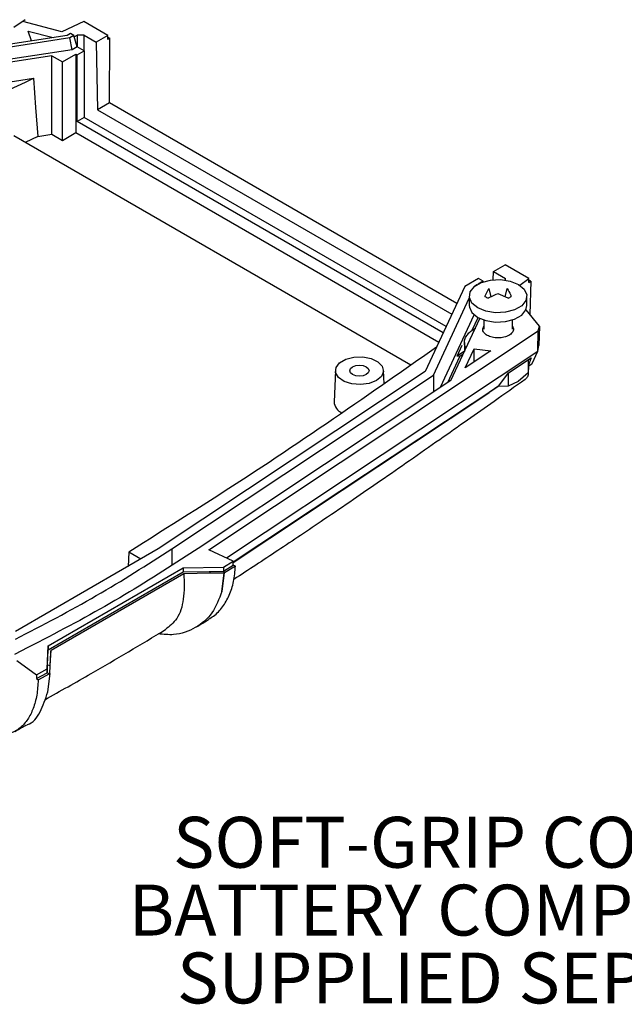
# Model space of a CAD drawing. Extents: x 5 to 292, y 5 to 205.
# Drawn here: x 229 to 261, y 84 to 135 of the extents above; entities that cross this region are included whole.
import ezdxf

# ---------------------------------------------------------------- set-up
doc = ezdxf.new("R2010")
doc.units = 0
doc.layers.get('0').update_dxf_attribs({"linetype": 'CONTINUOUS'})
doc.styles.add('SLDTEXTSTYLE0', font='TXT', dxfattribs={"width": 0.75})

# ---------------------------------------------------------------- blocks, each defined once
blk = doc.blocks.new('SW_NOTE_0')
at = {"color": 0, "linetype": 'CONTINUOUS', "char_height": 2.64583, "attachment_point": 2, "style": 'SLDTEXTSTYLE0'}
for s, insert in [('SOFT-GRIP CORNERS &', (19.017, 3.411)), ('BATTERY COMPARTMENT', (18.626, -0.117)), ('SUPPLIED SEPARATELY', (19.364, -3.645))]:
    blk.add_mtext(s, dxfattribs=dict(at, insert=insert))

msp = doc.modelspace()

# ---------------------------------------------------------------- linework, layer by layer
at = {"color": 7, "linetype": 'CONTINUOUS'}
for p, q in [((229.4066, 135.2099), (228.8075, 134.8089)), ((231.318, 134.572), (229.2752, 135.122)), ((232.4555, 135.1079), (231.318, 134.572)), ((233.6957, 134.3919), (232.4555, 135.1079)), ((231.5931, 134.3965), (223.4024, 133.1295)), ((231.7226, 134.2671), (223.5229, 132.9987)), ((229.5552, 134.612), (230.868, 134.2843)), ((229.7336, 134.1088), (229.5552, 134.612)), ((231.7566, 134.4908), (231.5931, 134.3965)), ((231.9334, 134.3888), (231.7226, 134.2671)), ((231.852, 133.6478), (231.7226, 134.2671)), ((231.9334, 134.3888), (231.7566, 134.4908)), ((232.1102, 133.7968), (231.9334, 134.3888)), ((231.9549, 134.3167), (232.1127, 134.4077)), ((232.4662, 134.4077), (232.1127, 134.4077)), ((232.1127, 134.4077), (232.1127, 133.7954)), ((232.4662, 134.4077), (233.0946, 134.0449)), ((232.4662, 133.5913), (232.4662, 134.4077)), ((233.6957, 134.3919), (233.0946, 134.0449)), ((233.7003, 134.1851), (233.6957, 134.3919)), ((233.6975, 134.3092), (233.8064, 134.2463)), ((233.8064, 134.2463), (233.7003, 134.1851)), ((233.7817, 130.8804), (233.8064, 134.2463)), ((231.852, 133.6478), (223.6433, 132.378)), ((232.1102, 133.7968), (231.852, 133.6478)), ((232.4662, 133.5913), (232.1102, 133.7968)), ((233.0946, 134.0449), (233.1733, 130.5292)), ((230.7929, 133.3324), (223.2829, 132.1708)), ((230.7929, 133.3324), (231.3397, 133.0168)), ((230.7929, 129.2497), (230.7929, 133.3324)), ((231.3397, 133.0168), (232.047, 133.4251)), ((232.047, 133.4251), (232.1127, 133.3872)), ((232.047, 133.4251), (232.047, 129.3424)), ((232.1127, 133.3872), (232.4662, 133.5913)), ((232.1127, 129.9169), (232.1127, 133.3872)), ((232.4662, 133.5913), (232.4662, 130.121)), ((231.3397, 128.9341), (231.3397, 133.0168)), ((223.2829, 131.1501), (229.8307, 132.1629)), ((233.7817, 130.8804), (233.1733, 130.5292)), ((251.8496, 120.45), (233.7817, 130.8804)), ((232.4662, 130.121), (232.1127, 129.9169)), ((251.2937, 119.2521), (232.4662, 130.121)), ((233.1733, 130.5292), (251.5925, 119.896)), ((251.1442, 118.9302), (232.1127, 129.9169)), ((249.4616, 117.2482), (228.8082, 129.1712)), ((230.0613, 129.1366), (229.4054, 128.8265)), ((230.0613, 129.1366), (230.7929, 129.2497)), ((230.7929, 129.2497), (231.3397, 128.9341)), ((231.3397, 128.9341), (232.047, 129.3424)), ((232.047, 129.3424), (250.9201, 118.4472)), ((253.7581, 122.1161), (254.3592, 122.4631)), ((255.5994, 121.7472), (254.3592, 122.4631)), ((253.7483, 121.6891), (253.7581, 122.1161)), ((253.7581, 122.1161), (254.3865, 121.7534)), ((252.2651, 121.3451), (250.2061, 116.909)), ((252.9723, 121.7534), (252.2651, 121.3451)), ((252.7813, 121.342), (252.7911, 121.363)), ((252.9146, 121.4343), (252.7911, 121.363)), ((252.7911, 121.3497), (252.7911, 121.363)), ((253.2198, 121.6105), (252.9598, 121.4604)), ((253.2198, 121.6105), (252.9723, 121.7534)), ((253.2198, 121.5756), (253.2198, 121.6105)), ((254.3865, 121.6715), (254.3865, 121.7534)), ((255.1207, 121.4085), (255.5994, 121.7472)), ((255.5994, 121.543), (255.5994, 121.7472)), ((255.6947, 121.6105), (255.5994, 121.6655)), ((255.6947, 121.6105), (255.6486, 119.8806)), ((252.4976, 120.8352), (252.4976, 120.3453)), ((253.3146, 120.8241), (253.524, 121.2353)), ((253.524, 121.2353), (253.6276, 120.7988)), ((254.5139, 120.7279), (253.9976, 120.9618)), ((254.3666, 120.7946), (254.4713, 121.2353)), ((255.4976, 120.3453), (255.4976, 120.8352)), ((250.6409, 116.7305), (252.4976, 120.7308)), ((251.0093, 116.0952), (252.7563, 119.8591)), ((256.1446, 119.2666), (255.4493, 120.1273)), ((251.5471, 116.4524), (253.0438, 119.677)), ((252.6437, 119.0589), (252.9525, 119.7241)), ((253.2476, 119.5953), (253.2476, 119.1205)), ((254.7476, 119.1205), (254.7476, 119.5953)), ((238.9547, 107.6499), (256.0863, 119.0269)), ((256.0598, 117.9792), (256.0863, 119.0269)), ((256.0863, 119.0269), (256.1446, 119.2666)), ((256.1446, 119.2666), (256.1193, 118.265)), ((251.8762, 117.7208), (252.135, 118.2784)), ((252.2474, 118.4208), (252.2474, 118.0001)), ((239.8711, 107.2214), (256.0568, 117.9702)), ((252.2481, 117.9777), (251.8762, 117.7208)), ((252.1794, 117.8148), (252.0128, 117.6997)), ((252.2481, 117.9777), (252.2481, 117.9626)), ((252.2829, 117.1003), (252.746, 118.0981)), ((253.6117, 117.9828), (252.2829, 117.1003)), ((252.746, 118.0981), (253.6117, 117.9828)), ((252.746, 117.4079), (252.746, 118.0981)), ((255.7626, 117.3362), (256.0568, 117.9702)), ((256.0568, 117.9702), (256.0598, 117.9792)), ((256.0598, 117.9792), (256.1193, 118.265)), ((251.3834, 116.3437), (252.0128, 117.6997)), ((252.0128, 117.6997), (251.8762, 117.7208)), ((254.5385, 116.8456), (255.7212, 117.631)), ((255.7212, 117.631), (255.5562, 117.2088)), ((255.5562, 117.5214), (255.5562, 116.8412)), ((255.5562, 117.1925), (255.7455, 117.3183)), ((255.7626, 117.3362), (255.7455, 117.3183)), ((250.2061, 116.909), (236.3227, 107.6892)), ((245.5355, 116.9745), (245.4657, 115.3424)), ((248.0648, 116.2731), (248.0347, 116.9745)), ((254.0288, 116.1782), (254.5385, 116.8456)), ((254.5145, 116.8142), (254.5145, 116.1494)), ((255.5562, 116.8412), (255.0353, 116.395)), ((255.5773, 117.2065), (255.5669, 116.8178)), ((237.0279, 107.6902), (250.6409, 116.7305)), ((251.5471, 116.4524), (238.3944, 107.7178)), ((250.6409, 116.7305), (250.6409, 115.8506)), ((255.0353, 116.395), (254.5145, 116.1494)), ((240.2253, 107.0114), (254.0288, 116.1782)), ((240.2254, 106.9802), (253.3847, 115.7192)), ((253.4057, 115.7335), (253.5407, 115.8273)), ((254.0288, 116.1782), (253.5407, 115.8273)), ((254.5145, 116.1494), (253.9764, 116.1406)), ((236.3227, 107.6892), (228.8981, 103.403)), ((234.7872, 107.5282), (234.7541, 106.7836)), ((235.4155, 107.1655), (234.7872, 107.5282)), ((238.3944, 107.7178), (237.7826, 107.3115)), ((240.2251, 107.0559), (238.9547, 107.6499)), ((239.71, 106.7412), (240.2251, 107.0559)), ((240.2258, 106.8522), (240.2251, 107.0559)), ((230.6062, 102.6576), (237.615, 106.7037)), ((230.6062, 102.4525), (237.6166, 106.4996)), ((237.615, 106.7037), (239.71, 106.7412)), ((237.615, 106.7037), (237.6166, 106.4996)), ((237.6166, 106.4996), (238.9775, 106.524)), ((238.9775, 106.524), (239.71, 106.5371)), ((238.9775, 106.524), (239.0411, 106.4408)), ((239.71, 106.5371), (240.2258, 106.8522)), ((239.71, 106.7412), (239.71, 106.5371)), ((239.71, 106.5371), (239.7742, 106.4545)), ((240.3389, 106.7994), (239.7742, 106.4545)), ((240.3389, 106.7994), (240.2258, 106.8522)), ((230.7489, 102.4269), (237.6601, 106.4166)), ((237.6601, 106.4166), (239.0411, 106.4408)), ((239.0411, 106.4408), (239.7481, 106.4531)), ((239.6315, 105.4816), (239.748, 106.453)), ((239.7606, 106.4462), (239.6315, 105.4816)), ((239.7481, 106.4531), (239.7606, 106.4462)), ((239.7742, 106.4545), (239.7606, 106.4462)), ((229.5523, 102.5602), (228.8485, 102.207)), ((230.5407, 101.4479), (230.6062, 102.6576)), ((230.5636, 101.6667), (230.6062, 102.4525)), ((230.6062, 102.6576), (230.6062, 102.4525)), ((230.707, 101.63), (230.7489, 102.4269)), ((230.7357, 102.3529), (230.7489, 102.4269)), ((228.9654, 101.8833), (229.9943, 101.1498)), ((229.9943, 101.1498), (230.5407, 101.4479)), ((230.5407, 101.2437), (230.5636, 101.6667)), ((230.5407, 101.4479), (230.5407, 101.2437)), ((230.5636, 101.6667), (230.707, 101.63)), ((230.6856, 101.2214), (230.707, 101.63)), ((229.9943, 100.9456), (230.5407, 101.2437)), ((229.9943, 101.1498), (229.9943, 100.9456)), ((229.9943, 100.9456), (230.0858, 100.8804)), ((230.0858, 100.8804), (230.6838, 101.2067)), ((230.5407, 101.2437), (230.6838, 101.2067)), ((230.5765, 100.2542), (230.6976, 101.2142)), ((230.6838, 101.2067), (230.6976, 101.2142)), ((230.6976, 101.2142), (230.6858, 101.2215))]:
    msp.add_line(p, q, dxfattribs=at)
at = {"color": 8, "linetype": 'CONTINUOUS'}
for p, q in [((240.2254, 106.9806), (253.4057, 115.7335)), ((237.0279, 107.6902), (237.0279, 106.8443))]:
    msp.add_line(p, q, dxfattribs=at)
at = {"color": 7, "linetype": 'CONTINUOUS', "flags": 128}
for points in [[(229.8307, 132.1629), (229.946, 130.6497), (230.0613, 129.1366)], [(252.937, 120.2229), (252.6382, 120.4692), (252.5033, 120.7597), (252.5487, 121.0593), (252.7689, 121.3319), (253.1373, 121.5445), (253.6094, 121.6716), (254.1284, 121.6978), (254.6315, 121.62), (255.0583, 121.4475), (255.3571, 121.2011), (255.4919, 120.9107), (255.4465, 120.6111), (255.2263, 120.3385), (254.858, 120.1259), (254.3858, 119.9988), (253.8669, 119.9726), (253.3637, 120.0504), (252.937, 120.2229)], [(255.5994, 121.543), (255.6527, 121.5808), (255.6947, 121.6105)], [(252.4976, 120.3453), (252.5033, 120.2698), (252.6382, 119.9793), (252.937, 119.733), (253.3637, 119.5605), (253.8669, 119.4826), (254.3858, 119.5088), (254.858, 119.6359), (255.2263, 119.8486), (255.4465, 120.1211), (255.4976, 120.3453)], [(247.669, 116.4464), (247.29, 116.2966), (246.8429, 116.2358), (246.3879, 116.2725), (245.9866, 116.4015), (245.6931, 116.6055), (245.5471, 116.857), (245.5683, 117.1219), (245.7539, 117.3645), (246.0787, 117.552), (246.4989, 117.6591), (246.9578, 117.6714), (247.3934, 117.5871), (247.7468, 117.4177), (247.9703, 117.186), (248.0338, 116.9233), (247.9286, 116.6652), (247.669, 116.4464)], [(246.4316, 117.1608), (246.5938, 117.2233), (246.7851, 117.2453), (246.9765, 117.2233), (247.1387, 117.1608), (247.2471, 117.0671), (247.2851, 116.9567), (247.2471, 116.8462), (247.1387, 116.7526), (246.9765, 116.69), (246.7851, 116.668), (246.5938, 116.69), (246.4316, 116.7526), (246.3232, 116.8462), (246.2851, 116.9567), (246.3232, 117.0671), (246.4316, 117.1608)]]:
    msp.add_lwpolyline(points, dxfattribs=at)
at = {"color": 7, "linetype": 'CONTINUOUS'}
for centre, radius, start, end in [((253.7977, 121.4684), 0.8053, 233.13766, 246.86772), ((254.1975, 121.4684), 0.8053, 293.13228, 306.86234), ((246.1132, 115.3742), 0.6483, 182.81473, 248.7428)]:
    msp.add_arc(centre, radius, start, end, dxfattribs=at)
for points, knots in [([(209.5928, 122.0726), (211.9764, 123.3381), (216.4493, 125.7128), (223.2505, 129.0419), (227.637, 131.1225), (229.8307, 132.1629)], [0, 0, 0, 0, 0.3631986, 0.6815454, 1, 1, 1, 1]), ([(253.9976, 120.9618), (253.8499, 120.9019), (253.6756, 120.8311), (253.507, 120.7415), (253.4813, 120.7279)], [0, 0, 0, 0, 0.8475713, 1, 1, 1, 1]), ([(254.4713, 121.2353), (254.5331, 121.1257), (254.606, 120.9964), (254.6708, 120.8469), (254.6806, 120.8241)], [0, 0, 0, 0, 0.8475713, 1, 1, 1, 1]), ([(252.3278, 118.1345), (252.3056, 118.1764), (252.2477, 118.2859), (252.239, 118.4729), (252.2938, 118.6829), (252.4279, 118.8809), (252.6104, 119.0499), (252.7718, 119.1359), (252.8432, 119.174)], [0, 0, 0, 0, 0.1146812, 0.2993342, 0.4839873, 0.6686403, 0.8532933, 1, 1, 1, 1]), ([(253.4319, 118.7939), (253.3671, 118.8414), (253.2373, 118.9365), (253.174, 119.1113), (253.2247, 119.2176), (253.2476, 119.2656)], [0, 0, 0, 0, 0.3544758, 0.7089516, 1, 1, 1, 1]), ([(254.7476, 119.2656), (254.7707, 119.2175), (254.822, 119.1109), (254.7538, 118.9387), (254.5787, 118.7855), (254.3113, 118.6825), (253.9987, 118.6472), (253.6795, 118.6804), (253.5145, 118.7561), (253.4319, 118.7939)], [0, 0, 0, 0, 0.1203722, 0.2669768, 0.4135815, 0.5601861, 0.7067907, 0.8533954, 1, 1, 1, 1]), ([(250.7959, 118.1797), (249.5026, 117.2732), (246.268, 115.006), (240.9959, 111.4213), (236.8573, 108.8262), (234.7872, 107.5282)], [0, 0, 0, 0, 0.2497881, 0.6247494, 1, 1, 1, 1]), ([(255.5669, 116.8178), (255.5641, 116.7905), (255.5582, 116.7343), (255.5232, 116.6472), (255.4828, 116.5825), (255.4443, 116.5372), (255.4207, 116.5185), (255.4081, 116.5085)], [0, 0, 0, 0, 0.2422105, 0.498982, 0.7089642, 0.8444474, 1, 1, 1, 1]), ([(255.4081, 116.5085), (254.8692, 116.1273), (253.8707, 115.4208), (252.3889, 114.3749), (250.9244, 113.3448), (249.4168, 112.2904), (247.92, 111.2512), (246.437, 110.2301), (245.052, 109.2865), (243.7447, 108.4055), (242.5642, 107.6184), (241.4071, 106.8547), (240.6388, 106.3557), (240.2564, 106.1073)], [0, 0, 0, 0, 0.1086104, 0.2012527, 0.2982406, 0.402754, 0.503044, 0.5965672, 0.6968666, 0.7760368, 0.8526318, 0.9266537, 1, 1, 1, 1]), ([(238.9315, 104.0388), (239.024, 104.0903), (239.3105, 104.2497), (239.6834, 104.6661), (240.0376, 105.267), (240.2708, 105.9798), (240.3162, 106.5263), (240.3389, 106.7994)], [0, 0, 0, 0, 0.1066478, 0.3301154, 0.5526325, 0.7765047, 1, 1, 1, 1]), ([(237.6601, 106.4166), (237.6706, 105.9529), (237.6917, 105.0258), (237.3505, 104.0121), (236.9095, 103.6692), (236.6946, 103.5022)], [0, 0, 0, 0, 0.3390164, 0.6779261, 1, 1, 1, 1]), ([(239.6313, 105.4816), (239.4835, 105.0874), (239.1867, 104.2961), (238.2922, 103.549), (237.3179, 103.1764), (236.5974, 103.2467), (236.3251, 103.2732)], [0, 0, 0, 0, 0.2764603, 0.5550326, 0.831847, 1, 1, 1, 1]), ([(238.321, 103.6414), (238.3951, 103.6864), (238.6028, 103.8126), (238.8094, 103.9393), (238.9424, 104.0208)], [0, 0, 0, 0, 0.3566074, 1, 1, 1, 1]), ([(230.423, 99.8505), (231.2324, 100.3015), (233.3754, 101.4956), (235.4244, 102.728), (236.6996, 103.4949)], [0, 0, 0, 0, 0.3776519, 1, 1, 1, 1]), ([(230.687, 101.2207), (230.6957, 101.3887), (230.7157, 101.7746), (230.7351, 102.149), (230.746, 102.3605)], [0, 0, 0, 0, 0.43534384, 1, 1, 1, 1]), ([(230.0858, 100.8804), (230.0668, 100.6098), (230.0287, 100.0688), (229.8374, 99.3821), (229.5526, 98.8125), (229.173, 98.3803), (228.711, 98.0967), (228.1775, 97.9703), (227.5888, 97.9933), (227.1644, 98.1409), (226.9523, 98.2146)], [0, 0, 0, 0, 0.1249364, 0.2497632, 0.3748211, 0.4995671, 0.6247302, 0.7494105, 0.8748028, 1, 1, 1, 1]), ([(229.5024, 98.5568), (229.5096, 98.5585), (229.8058, 98.6288), (230.2253, 99.1627), (230.4599, 99.8919), (230.5765, 100.2544)], [0, 0, 0, 0, 0.0122457, 0.5089341, 1, 1, 1, 1]), ([(228.8616, 98.2006), (228.9947, 98.2729), (229.2095, 98.3897), (229.4234, 98.507), (229.5048, 98.5517)], [0, 0, 0, 0, 0.6196723, 1, 1, 1, 1])]:
    msp.add_open_spline(points, degree=3, knots=knots, dxfattribs=at)
for points in [[(228.8962, 102.9959), (230.3225, 103.7373), (233.175, 105.2201), (235.7436, 106.8669), (237.0279, 107.6902)], [(237.7826, 107.3115), (236.4828, 106.4781), (233.8832, 104.8113), (230.9959, 103.3106), (229.5523, 102.5602)]]:
    msp.add_open_spline(points, degree=3, dxfattribs=at)

# ---------------------------------------------------------------- block references
msp.add_blockref('SW_NOTE_0', (237.5203, 90.3497), dxfattribs=at)

doc.saveas('drawing.dxf')
